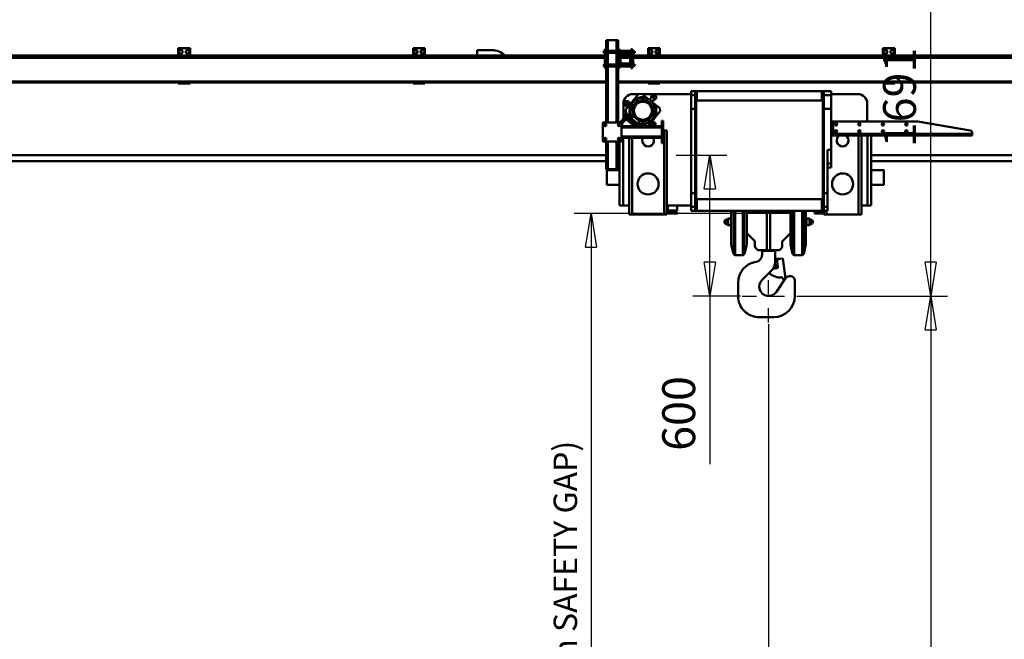
# Model space of a CAD drawing. Units: millimetres. Extents: x 0 to 24042, y 0 to 16800.
# Drawn here: x 4192 to 8384, y 11050 to 13689 of the extents above; entities that cross this region are included whole.
import ezdxf

# ---------------------------------------------------------------- set-up
doc = ezdxf.new("R2010")
doc.units = ezdxf.units.MM
doc.header["$MEASUREMENT"] = 0
doc.linetypes.add('DASHDOT', pattern=[1.0001, 0.5, -0.25, 0.0001, -0.25])
for name, color, linetype, lineweight in [('(1) Shape lines', 7, 'Continuous', 35), ('(2) Other lines', 7, 'Continuous', 35), ('(6) Dimensions', 7, 'Continuous', 35)]:
    doc.layers.add(name, color=color, linetype=linetype, lineweight=lineweight)
doc.styles.add('Arial', font='ARIAL.TTF')
doc.dimstyles.new('Vertex Style', dxfattribs={"dimscale": 40, "dimtxt": 0.18, "dimasz": 3.6, "dimexe": 1.8, "dimexo": 0.0625, "dimgap": 1.7, "dimtad": 1, "dimdec": 1, "dimdsep": 46, "dimtxsty": 'Arial', "dimblk1": 'CLOSED', "dimblk2": 'CLOSED', "dimsah": 1, "dimcen": 0.09, "dimdle": 1.8, "dimclrd": 9, "dimclre": 9, "dimadec": 1, "dimazin": 2, "dimtfac": 0.65, "dimtdec": 4, "dimtmove": 0, "dimatfit": 3, "dimfxl": 0, "dimtolj": 1, "dimtzin": 0, "dimlwd": 25, "dimlwe": 25, "dimarcsym": 0})

# ---------------------------------------------------------------- blocks, each defined once
blk = doc.blocks.new('_Closed')
at = {"color": 0, "linetype": 'ByBlock', "lineweight": -2}
for p, q in [((-1, 0.166667), (0, 0)), ((-1, 0.166667), (-1, -0.166667)), ((0, 0), (-1, -0.166667)), ((0, 0), (-1, 0))]:
    blk.add_line(p, q, dxfattribs=at)
blk = doc.blocks.new('*D2274')
at = {"layer": '(6) Dimensions', "color": 9, "lineweight": 25}
for p, q in [((7500.1, 12511.9), (8142.1, 12511.9)), ((8070.1, 12367.9), (8070.1, 8955)), ((7382.1, 8811), (8142.1, 8811))]:
    blk.add_line(p, q, dxfattribs=at)
at = {"layer": 'Defpoints', "color": 0}
for p in [(7380.1, 12511.9), (7262.1, 8811), (8070.1, 8811)]:
    blk.add_point(p, dxfattribs=at)
at = {"layer": '(6) Dimensions', "color": 9, "lineweight": 25, "xscale": 144, "yscale": 144, "zscale": 144}
for p, rotation in [((8070.1, 12511.9), 90), ((8070.1, 8811), 270)]:
    blk.add_blockref('_Closed', p, dxfattribs=dict(at, rotation=rotation))
at = {"layer": '(6) Dimensions', "color": 0, "lineweight": 35, "insert": (7937.4, 10411), "char_height": 140, "attachment_point": 5, "rotation": 90, "style": 'Arial'}
blk.add_mtext('\\A1;12000', dxfattribs=at)
blk = doc.blocks.new('*D2277')
at = {"layer": '(6) Dimensions', "color": 9, "lineweight": 25}
for p, q in [((2630.1, 14202.9), (8142.1, 14202.9)), ((8070.1, 12655.9), (8070.1, 14058.9)), ((7500.1, 12511.9), (8142.1, 12511.9))]:
    blk.add_line(p, q, dxfattribs=at)
at = {"layer": 'Defpoints', "color": 0}
for p in [(2510.1, 14202.9), (8070.1, 14202.9), (7380.1, 12511.9)]:
    blk.add_point(p, dxfattribs=at)
at = {"layer": '(6) Dimensions', "color": 9, "lineweight": 25, "xscale": 144, "yscale": 144, "zscale": 144}
for p, rotation in [((8070.1, 14202.9), 90), ((8070.1, 12511.9), 270)]:
    blk.add_blockref('_Closed', p, dxfattribs=dict(at, rotation=rotation))
at = {"layer": '(6) Dimensions', "color": 0, "lineweight": 35, "insert": (7937.4, 13357.4), "char_height": 140, "attachment_point": 5, "rotation": 90, "style": 'Arial'}
blk.add_mtext('\\A1;1691', dxfattribs=at)
blk = doc.blocks.new('*D2278')
at = {"layer": '(6) Dimensions', "color": 9, "lineweight": 25}
for p, q in [((6987.1, 13111.9), (7202.1, 13111.9)), ((7130.1, 12655.9), (7130.1, 12967.9)), ((7260.1, 12511.9), (7058.1, 12511.9)), ((7130.1, 12511.9), (7130.1, 11796))]:
    blk.add_line(p, q, dxfattribs=at)
at = {"layer": 'Defpoints', "color": 0}
for p in [(6867.1, 13111.9), (7131, 13111.9), (7380.1, 12511.9)]:
    blk.add_point(p, dxfattribs=at)
at = {"layer": '(6) Dimensions', "color": 9, "lineweight": 25, "xscale": 144, "yscale": 144, "zscale": 144}
for p, rotation in [((7130.1, 13111.9), 90), ((7130.1, 12511.9), 270)]:
    blk.add_blockref('_Closed', p, dxfattribs=dict(at, rotation=rotation))
at = {"layer": '(6) Dimensions', "color": 0, "lineweight": 35, "insert": (6997.4, 12011.9), "char_height": 140, "attachment_point": 5, "rotation": 90, "style": 'Arial'}
blk.add_mtext('\\A1;600', dxfattribs=at)
blk = doc.blocks.new('*D2279')
at = {"layer": '(6) Dimensions', "color": 9, "lineweight": 25}
for p, q in [((7492.1, 12863.9), (6552.1, 12863.9)), ((6624.1, 12719.9), (6624.1, 8556)), ((2862.1, 8412), (6696.1, 8412))]:
    blk.add_line(p, q, dxfattribs=at)
at = {"layer": 'Defpoints', "color": 0}
for p in [(7612.1, 12863.9), (2742.1, 8412), (6624.1, 8412)]:
    blk.add_point(p, dxfattribs=at)
at = {"layer": '(6) Dimensions', "color": 9, "lineweight": 25, "xscale": 144, "yscale": 144, "zscale": 144}
for p, rotation in [((6624.1, 12863.9), 90), ((6624.1, 8412), 270)]:
    blk.add_blockref('_Closed', p, dxfattribs=dict(at, rotation=rotation))
at = {"layer": '(6) Dimensions', "color": 0, "lineweight": 35, "insert": (6514.8, 10831.4), "char_height": 100, "attachment_point": 5, "rotation": 90, "style": 'Arial'}
blk.add_mtext('\\A1;12351 (MIN. 500 mm SAFETY GAP)', dxfattribs=at)
blk = doc.blocks.new('*D2280')
at = {"layer": '(6) Dimensions', "color": 9, "lineweight": 25}
for p, q in [((7380.1, 12391.9), (7380.1, 9739)), ((7262.1, 8931), (7262.1, 9883)), ((7262.1, 9811), (6555.5, 9811)), ((7118.1, 9811), (6974.1, 9811)), ((7262.1, 9811), (7380.1, 9811)), ((7524.1, 9811), (7668.1, 9811))]:
    blk.add_line(p, q, dxfattribs=at)
at = {"layer": 'Defpoints', "color": 0}
for p in [(7380.1, 12511.9), (7380.1, 9811), (7262.1, 8811)]:
    blk.add_point(p, dxfattribs=at)
at = {"layer": '(6) Dimensions', "color": 9, "lineweight": 25, "xscale": 144, "yscale": 144, "zscale": 144}
blk.add_blockref('_Closed', (7262.1, 9811), dxfattribs=at)
at = {"layer": '(6) Dimensions', "color": 9, "lineweight": 25, "xscale": 144, "yscale": 144, "zscale": 144, "rotation": 180}
blk.add_blockref('_Closed', (7380.1, 9811), dxfattribs=at)
at = {"layer": '(6) Dimensions', "color": 0, "lineweight": 35, "insert": (6764.8, 9943.7), "char_height": 140, "attachment_point": 5, "style": 'Arial'}
blk.add_mtext('\\A1;118', dxfattribs=at)
blk = doc.blocks.new('MACRO_10_1d07153d-1165-4dfc-ad7b-f4720870f9e7')
at = {"layer": '(1) Shape lines', "color": 7, "linetype": 'Continuous', "lineweight": 50, "ltscale": 120}
for p, q in [((-7140.9, 5190), (-7134.9, 5190)), ((-7140.9, 5190), (-7140.9, 5151)), ((-7134.9, 5190), (-7134.9, 5144.2)), ((-7134.9, 5190), (-7096.9, 5190)), ((-7096.9, 5190), (-7096.9, 5144.2)), ((-7096.9, 5190), (-7090.9, 5190)), ((-7090.9, 5190), (-7090.9, 5151)), ((-7146.9, 5123.6), (-10737.9, 5123.6)), ((-7146.9, 5122.2), (-10737.9, 5122.2)), ((-7146.9, 5114.5), (-10737.9, 5114.5)), ((-8962.9, 5155), (-8912.9, 5155)), ((-8962.9, 5155), (-8962.9, 5123.6)), ((-8960.4, 5144.3), (-8952.9, 5148.7)), ((-8960.4, 5135.7), (-8960.4, 5144.3)), ((-8952.9, 5131.3), (-8960.4, 5135.7)), ((-8952.9, 5148.7), (-8945.4, 5144.3)), ((-8945.4, 5135.7), (-8952.9, 5131.3)), ((-8945.4, 5144.3), (-8945.4, 5135.7)), ((-8922.9, 5148.7), (-8930.4, 5144.3)), ((-8930.4, 5144.3), (-8930.4, 5135.7)), ((-8930.4, 5135.7), (-8922.9, 5131.3)), ((-8915.4, 5144.3), (-8922.9, 5148.7)), ((-8922.9, 5131.3), (-8915.4, 5135.7)), ((-8915.4, 5135.7), (-8915.4, 5144.3)), ((-8912.9, 5123.6), (-8912.9, 5155)), ((-7962.9, 5155), (-7912.9, 5155)), ((-7962.9, 5155), (-7962.9, 5123.6)), ((-7960.4, 5144.3), (-7952.9, 5148.7)), ((-7960.4, 5135.7), (-7960.4, 5144.3)), ((-7952.9, 5131.3), (-7960.4, 5135.7)), ((-7952.9, 5148.7), (-7945.4, 5144.3)), ((-7945.4, 5135.7), (-7952.9, 5131.3)), ((-7945.4, 5144.3), (-7945.4, 5135.7)), ((-7922.9, 5148.7), (-7930.4, 5144.3)), ((-7930.4, 5144.3), (-7930.4, 5135.7)), ((-7930.4, 5135.7), (-7922.9, 5131.3)), ((-7915.4, 5144.3), (-7922.9, 5148.7)), ((-7922.9, 5131.3), (-7915.4, 5135.7)), ((-7915.4, 5135.7), (-7915.4, 5144.3)), ((-7912.9, 5123.6), (-7912.9, 5155)), ((-7629.9, 5147), (-7689.9, 5147)), ((-7689.9, 5147), (-7689.9, 5123.6)), ((-7150.9, 5144.3), (-7146.9, 5144.3)), ((-7150.9, 5144.3), (-7146.9, 5144.3)), ((-7150.9, 5144.2), (-7150.9, 5144.2)), ((-7150.9, 5135.8), (-7150.9, 5135.8)), ((-7146.9, 5135.7), (-7150.9, 5135.7)), ((-7146.9, 5135.7), (-7150.9, 5135.7)), ((-7146.9, 5151), (-7140.9, 5151)), ((-7146.9, 5071), (-7146.9, 5151)), ((-7140.9, 5071), (-7140.9, 5151)), ((-7140.9, 5144.3), (-7090.9, 5144.3)), ((-7090.9, 5135.7), (-7140.9, 5135.7)), ((-7134.9, 5144.3), (-7134.9, 5144.3)), ((-7134.9, 5135.8), (-7134.9, 5086.2)), ((-7134.9, 5135.7), (-7134.9, 5135.7)), ((-7096.9, 5135.8), (-7096.9, 5086.2)), ((-7090.9, 5071), (-7090.9, 5151)), ((-7090.9, 5151), (-7084.9, 5151)), ((-7090.9, 5146), (-7090.9, 5146)), ((-7090.9, 5144.3), (-7090.9, 5144.3)), ((-7090.9, 5135.7), (-7090.9, 5135.7)), ((-7084.9, 5130), (-7084.9, 5151)), ((-7084.9, 5144.3), (-7034.9, 5144.3)), ((-7084.9, 5144.3), (-7034.9, 5144.3)), ((-7080.1, 5135.7), (-7084.9, 5135.7)), ((-7080.1, 5135.7), (-7084.9, 5135.7)), ((-7084.9, 5130), (-7084.9, 5092)), ((-7084.7, 5146), (-7084.8, 5146)), ((-7084.6, 5146), (-7084.6, 5144.2)), ((-7084.6, 5146), (-7084.6, 5144.2)), ((-7084.6, 5135.8), (-7084.6, 5131.3)), ((-7084.6, 5135.8), (-7084.6, 5131.3)), ((-7080.9, 5130), (-7080.9, 5092)), ((-7038.9, 5123.6), (-7080.9, 5123.6)), ((-7038.9, 5122.2), (-7080.9, 5122.2)), ((-7038.9, 5114.5), (-7080.9, 5114.5)), ((-7040.9, 5136), (-7078.9, 5136)), ((-7040.9, 5132), (-7078.9, 5132)), ((-7034.9, 5135.7), (-7039.6, 5135.7)), ((-7034.9, 5135.7), (-7039.6, 5135.7)), ((-7038.9, 5092), (-7038.9, 5130)), ((-7035.1, 5146), (-7035.1, 5146)), ((-7035.1, 5144.2), (-7035.1, 5146)), ((-7035.1, 5144.2), (-7035.1, 5146)), ((-7035.1, 5131.3), (-7035.1, 5135.8)), ((-7035.1, 5131.3), (-7035.1, 5135.8)), ((-7034.9, 5130), (-7034.9, 5151)), ((-7034.9, 5151), (-7028.9, 5151)), ((-7034.9, 5092), (-7034.9, 5130)), ((-7028.9, 5071), (-7028.9, 5151)), ((-7026.7, 5146), (-7028.9, 5146)), ((-7019.9, 5142), (-7028.9, 5142)), ((-7019.9, 5136), (-7028.9, 5136)), ((-7026.6, 5146), (-7026.6, 5146)), ((-7026.6, 5146), (-7026.6, 5142)), ((-7026.6, 5146), (-7026.6, 5142)), ((-7026.6, 5136), (-7026.6, 5086)), ((-7026.6, 5136), (-7026.6, 5086)), ((-3320, 5123.6), (-7026.6, 5123.6)), ((-3320, 5122.2), (-7026.6, 5122.2)), ((-3320, 5114.5), (-7026.6, 5114.5)), ((-7019.9, 5136), (-7019.9, 5142)), ((-6962.9, 5155), (-6912.9, 5155)), ((-6962.9, 5155), (-6962.9, 5123.6)), ((-6960.4, 5144.3), (-6952.9, 5148.7)), ((-6960.4, 5135.7), (-6960.4, 5144.3)), ((-6952.9, 5131.3), (-6960.4, 5135.7)), ((-6952.9, 5148.7), (-6945.4, 5144.3)), ((-6945.4, 5135.7), (-6952.9, 5131.3)), ((-6945.4, 5144.3), (-6945.4, 5135.7)), ((-6922.9, 5148.7), (-6930.4, 5144.3)), ((-6930.4, 5144.3), (-6930.4, 5135.7)), ((-6930.4, 5135.7), (-6922.9, 5131.3)), ((-6915.4, 5144.3), (-6922.9, 5148.7)), ((-6922.9, 5131.3), (-6915.4, 5135.7)), ((-6915.4, 5135.7), (-6915.4, 5144.3)), ((-6912.9, 5123.6), (-6912.9, 5155)), ((-5962.9, 5155), (-5912.9, 5155)), ((-5962.9, 5155), (-5962.9, 5123.6)), ((-5960.4, 5144.3), (-5952.9, 5148.7)), ((-5960.4, 5135.7), (-5960.4, 5144.3)), ((-5952.9, 5131.3), (-5960.4, 5135.7)), ((-5952.9, 5148.7), (-5945.4, 5144.3)), ((-5945.4, 5135.7), (-5952.9, 5131.3)), ((-5945.4, 5144.3), (-5945.4, 5135.7)), ((-5922.9, 5148.7), (-5930.4, 5144.3)), ((-5930.4, 5144.3), (-5930.4, 5135.7)), ((-5930.4, 5135.7), (-5922.9, 5131.3)), ((-5915.4, 5144.3), (-5922.9, 5148.7)), ((-5922.9, 5131.3), (-5915.4, 5135.7)), ((-5915.4, 5135.7), (-5915.4, 5144.3)), ((-5912.9, 5123.6), (-5912.9, 5155)), ((-7146.9, 5113.8), (-10737.9, 5113.8)), ((-7150.9, 5086.2), (-7146.9, 5086.2)), ((-7150.9, 5086.2), (-7146.9, 5086.2)), ((-7146.9, 5077.7), (-7150.9, 5077.7)), ((-7146.9, 5077.7), (-7150.9, 5077.7)), ((-7140.9, 5086.2), (-7090.9, 5086.2)), ((-7090.9, 5077.7), (-7140.9, 5077.7)), ((-7134.9, 5077.8), (-7134.9, 4838.5)), ((-7096.9, 5077.8), (-7096.9, 4838.5)), ((-7090.9, 5086.2), (-7090.9, 5086.2)), ((-7090.9, 5077.7), (-7090.9, 5077.7)), ((-7090.9, 5076), (-7090.9, 5076)), ((-7084.9, 5071), (-7084.9, 5092)), ((-7084.9, 5086.2), (-7080.1, 5086.2)), ((-7084.9, 5086.2), (-7080.1, 5086.2)), ((-7034.9, 5077.7), (-7084.9, 5077.7)), ((-7034.9, 5077.7), (-7084.9, 5077.7)), ((-7084.7, 5076), (-7084.8, 5076)), ((-7084.6, 5090.7), (-7084.6, 5086.2)), ((-7084.6, 5090.7), (-7084.6, 5086.2)), ((-7084.6, 5077.8), (-7084.6, 5076)), ((-7084.6, 5077.8), (-7084.6, 5076)), ((-7038.9, 5113.8), (-7080.9, 5113.8)), ((-7040.9, 5090), (-7078.9, 5090)), ((-7040.9, 5086), (-7078.9, 5086)), ((-7039.6, 5086.2), (-7034.9, 5086.2)), ((-7039.6, 5086.2), (-7034.9, 5086.2)), ((-7035.1, 5086.2), (-7035.1, 5090.7)), ((-7035.1, 5086.2), (-7035.1, 5090.7)), ((-7035.1, 5076), (-7035.1, 5077.8)), ((-7035.1, 5076), (-7035.1, 5077.8)), ((-7035.1, 5076), (-7035.1, 5076)), ((-7034.9, 5071), (-7034.9, 5092)), ((-7019.9, 5086), (-7028.9, 5086)), ((-7019.9, 5080), (-7028.9, 5080)), ((-7026.7, 5076), (-7028.9, 5076)), ((-3320, 5113.8), (-7026.6, 5113.8)), ((-7026.6, 5080), (-7026.6, 5076)), ((-7026.6, 5080), (-7026.6, 5076)), ((-7026.6, 5076), (-7026.6, 5076)), ((-7019.9, 5080), (-7019.9, 5086)), ((-7146.9, 5071), (-7140.9, 5071)), ((-7140.9, 5071), (-7140.9, 4838.5)), ((-7090.9, 5071), (-7090.9, 4838.5)), ((-7090.9, 5071), (-7084.9, 5071)), ((-7034.9, 5071), (-7028.9, 5071)), ((-7140.9, 5013), (-10737.9, 5013)), ((-8962.9, 5010), (-9912.9, 5010)), ((-8962.9, 5010), (-8912.9, 5010)), ((-8962.9, 5010), (-8962.9, 5005)), ((-8962.9, 5005), (-8912.9, 5005)), ((-7962.9, 5010), (-8912.9, 5010)), ((-8912.9, 5005), (-8912.9, 5010)), ((-7962.9, 5010), (-7912.9, 5010)), ((-7962.9, 5010), (-7962.9, 5005)), ((-7962.9, 5005), (-7912.9, 5005)), ((-7140.9, 5010), (-7912.9, 5010)), ((-7912.9, 5005), (-7912.9, 5010)), ((-3320, 5013), (-7090.9, 5013)), ((-6962.9, 5010), (-7090.9, 5010)), ((-6962.9, 5010), (-6912.9, 5010)), ((-6962.9, 5010), (-6962.9, 5005)), ((-6962.9, 5005), (-6912.9, 5005)), ((-5962.9, 5010), (-6912.9, 5010)), ((-6912.9, 5005), (-6912.9, 5010)), ((-5962.9, 5010), (-5912.9, 5010)), ((-5962.9, 5010), (-5962.9, 5005)), ((-5962.9, 5005), (-5912.9, 5005)), ((-4962.9, 5010), (-5912.9, 5010)), ((-5912.9, 5005), (-5912.9, 5010)), ((-7058.4, 4892.4), (-7003.8, 4960.2)), ((-7003.9, 4960), (-7027.9, 4960)), ((-6989.8, 4961.7), (-7003.8, 4960.2)), ((-6989.8, 4961.7), (-6968, 4944.2)), ((-6778.9, 4960), (-6987.6, 4960)), ((-6778.9, 4973), (-6778.9, 4956)), ((-6762.9, 4973), (-6778.9, 4973)), ((-6778.9, 4956), (-6778.9, 4897.5)), ((-6762.9, 4956), (-6778.9, 4956)), ((-6754.9, 4973), (-6762.9, 4973)), ((-6762.9, 4956), (-6762.9, 4973)), ((-6762.9, 4897.5), (-6762.9, 4956)), ((-6754.9, 4933), (-6754.9, 4973)), ((-6222.9, 4973), (-6754.9, 4973)), ((-6222.9, 4933), (-6222.9, 4973)), ((-6214.9, 4973), (-6222.9, 4973)), ((-6214.9, 4956), (-6214.9, 4973)), ((-6214.9, 4973), (-6182.9, 4973)), ((-6214.9, 4897.5), (-6214.9, 4956)), ((-6214.9, 4956), (-6182.9, 4956)), ((-6182.9, 4956), (-6182.9, 4973)), ((-6069.9, 4960), (-6182.9, 4960)), ((-6182.9, 4897.5), (-6182.9, 4956)), ((-7067.9, 4920), (-7067.9, 4856)), ((-7050.5, 4902.3), (-7051.5, 4907.3)), ((-7041.1, 4922.1), (-7041.1, 4922)), ((-7041.1, 4922), (-7039.7, 4915.7)), ((-6968, 4944.2), (-6960.3, 4938)), ((-6956.6, 4935.9), (-6950.2, 4943.9)), ((-6939.3, 4935), (-6945.6, 4927.1)), ((-6942.4, 4923.5), (-6935.2, 4917.7)), ((-6935.2, 4917.7), (-6914.4, 4900.9)), ((-6758.9, 4513), (-6758.9, 4933)), ((-6758.9, 4933), (-6218.9, 4933)), ((-6218.9, 4933), (-6218.9, 4513)), ((-6029.9, 4843), (-6029.9, 4920)), ((-7062, 4863.3), (-7082, 4838.5)), ((-7056.9, 4878.4), (-7058.4, 4892.4)), ((-7035.2, 4860.9), (-7056.9, 4878.4)), ((-7029.7, 4843.6), (-7055, 4864)), ((-7054.3, 4857), (-7054.9, 4862.6)), ((-7054.9, 4862.6), (-7030.3, 4842.8)), ((-7054.6, 4863.7), (-7049.9, 4869.5)), ((-6992.8, 4823.5), (-7049.9, 4869.5)), ((-7026.1, 4866.4), (-7034, 4856.7)), ((-6998.9, 4844.4), (-7026.1, 4866.4)), ((-6962.4, 4823.5), (-6912.7, 4885.2)), ((-6913.3, 4898.9), (-6912.1, 4887.4)), ((-6778.9, 4897.5), (-6778.9, 4538.5)), ((-6762.9, 4897.5), (-6778.9, 4897.5)), ((-6762.9, 4538.5), (-6762.9, 4897.5)), ((-6214.9, 4538.5), (-6214.9, 4897.5)), ((-6214.9, 4897.5), (-6182.9, 4897.5)), ((-6182.9, 4722.5), (-6182.9, 4897.5)), ((-7075.9, 4838.5), (-7155.9, 4838.5)), ((-7155.9, 4838.5), (-7155.9, 4758.5)), ((-7080.7, 4838.5), (-7061.9, 4861.9)), ((-7061.3, 4856.2), (-7075.9, 4838.1)), ((-7075.9, 4830.2), (-7057.4, 4853.1)), ((-7075.9, 4758.5), (-7075.9, 4838.5)), ((-7067.7, 4823.5), (-7075.9, 4830.1)), ((-7075.9, 4823.7), (-7075.6, 4823.5)), ((-6904.9, 4823.5), (-7075.9, 4823.5)), ((-7061.9, 4861.9), (-7061.3, 4856.2)), ((-7057.4, 4853.1), (-7061.3, 4856.2)), ((-7054.3, 4857), (-7057.4, 4853.1)), ((-7057.4, 4853.1), (-7020.7, 4823.5)), ((-7012.7, 4823.5), (-7054.3, 4857)), ((-7032.4, 4858.6), (-7035.2, 4860.9)), ((-7032.4, 4840.2), (-7026.2, 4848)), ((-7016.8, 4840.5), (-7023.1, 4832.7)), ((-7021, 4835.3), (-7006.4, 4823.5)), ((-7004.8, 4823.5), (-7020.4, 4836.1)), ((-6998.9, 4844.4), (-7006.7, 4834.7)), ((-7002.4, 4834.4), (-7005.1, 4836.7)), ((-6988.8, 4823.5), (-7002.4, 4834.4)), ((-6953.5, 4828.3), (-6958.6, 4828.3)), ((-6947.8, 4841.6), (-6941.3, 4841.6)), ((-6941.3, 4841.6), (-6941.3, 4841.5)), ((-6898.9, 4846), (-6904.9, 4846)), ((-6904.9, 4846), (-6904.9, 4836)), ((-6898.9, 4836), (-6904.9, 4836)), ((-6904.9, 4836), (-6904.9, 4761)), ((-6898.9, 4836), (-6898.9, 4846)), ((-6898.9, 4836), (-6898.9, 4761)), ((-6182.9, 4843), (-6178.9, 4843)), ((-6182.9, 4791), (-6182.9, 4833)), ((-6182.9, 4833), (-6178.9, 4833)), ((-6178.9, 4833), (-6178.9, 4843)), ((-6174.9, 4843), (-6178.9, 4843)), ((-6178.9, 4791), (-6178.9, 4833)), ((-6174.9, 4793.2), (-6174.9, 4843)), ((-6174.9, 4843), (-5815.7, 4843)), ((-5814, 4842.9), (-5591.2, 4804.4)), ((-6904.9, 4817.5), (-7075.9, 4817.5)), ((-6904.9, 4779.5), (-7075.9, 4779.5)), ((-6894.9, 4805), (-6898.9, 4805)), ((-6882.9, 4805), (-6894.9, 4805)), ((-6894.9, 4447), (-6894.9, 4805)), ((-6882.9, 4447), (-6882.9, 4805)), ((-6178.9, 4791), (-6178.9, 4791)), ((-6174.9, 4793.2), (-6172.9, 4793.2)), ((-6157, 4787), (-6174.9, 4787)), ((-6157, 4783), (-6174.9, 4783)), ((-6172.9, 4793.2), (-6172.9, 4791)), ((-5582.9, 4791), (-6172.9, 4791)), ((-6172.9, 4791), (-6172.9, 4787)), ((-6159.9, 4805), (-6165.9, 4805)), ((-6157, 4787), (-6157, 4783)), ((-6150, 4787), (-6157, 4787)), ((-6157, 4783), (-6150, 4783)), ((-6150, 4783), (-6150, 4787)), ((-6150, 4787), (-6125.8, 4787)), ((-6125.8, 4783), (-6150, 4783)), ((-6125.8, 4787), (-6125.8, 4783)), ((-6118.7, 4787), (-6125.8, 4787)), ((-6125.8, 4783), (-6118.7, 4783)), ((-6118.7, 4783), (-6118.7, 4787)), ((-6118.7, 4787), (-5829, 4787)), ((-5829, 4783), (-6118.7, 4783)), ((-6066.9, 4798), (-6066.9, 4803.9)), ((-6066.9, 4447), (-6066.9, 4783)), ((-6059.9, 4805), (-6065.8, 4805)), ((-6054.9, 4447), (-6054.9, 4783)), ((-6028.9, 4485), (-6028.9, 4783)), ((-6012.9, 4485), (-6012.9, 4783)), ((-5829, 4787), (-5829, 4783)), ((-5822, 4787), (-5829, 4787)), ((-5829, 4783), (-5822, 4783)), ((-5822, 4787), (-5797.8, 4787)), ((-5822, 4783), (-5822, 4787)), ((-5797.8, 4783), (-5822, 4783)), ((-5797.8, 4787), (-5797.8, 4783)), ((-5790.7, 4787), (-5797.8, 4787)), ((-5797.8, 4783), (-5790.7, 4783)), ((-5790.7, 4783), (-5790.7, 4787)), ((-5592.9, 4787), (-5790.7, 4787)), ((-5592.9, 4783), (-5790.7, 4783)), ((-5592.9, 4787), (-5592.9, 4783)), ((-5582.9, 4787), (-5592.9, 4787)), ((-5592.9, 4783), (-5582.9, 4783)), ((-5582.9, 4794.6), (-5582.9, 4791)), ((-5582.9, 4787), (-5582.9, 4791)), ((-5582.9, 4783), (-5582.9, 4787)), ((-7075.9, 4758.5), (-7155.9, 4758.5)), ((-7140.9, 4758.5), (-7140.9, 4640)), ((-7134.9, 4758.5), (-7134.9, 4640)), ((-7096.9, 4758.5), (-7096.9, 4640)), ((-7090.9, 4758.5), (-7090.9, 4640)), ((-7084.9, 4485), (-7084.9, 4758.5)), ((-6904.9, 4773.5), (-7075.9, 4773.5)), ((-7068.9, 4485), (-7068.9, 4773.5)), ((-7042.9, 4447), (-7042.9, 4773.5)), ((-7030.9, 4447), (-7030.9, 4773.5)), ((-6898.9, 4761), (-6904.9, 4761)), ((-6904.9, 4761), (-6904.9, 4751)), ((-6898.9, 4751), (-6904.9, 4751)), ((-6898.9, 4761), (-6898.9, 4751)), ((-7140.9, 4700), (-10667.9, 4700)), ((-7084.9, 4700), (-7090.9, 4700)), ((-6198.9, 4538.5), (-6198.9, 4722.5)), ((-6198.9, 4722.5), (-6182.9, 4722.5)), ((-6182.9, 4664), (-6182.9, 4722.5)), ((-3320, 4700), (-6012.9, 4700)), ((-10667.9, 4675), (-7140.9, 4675)), ((-7090.9, 4675), (-7084.9, 4675)), ((-6198.9, 4664), (-6182.9, 4664)), ((-6182.9, 4647), (-6182.9, 4664)), ((-6012.9, 4675), (-3320, 4675)), ((-7140.9, 4640), (-7134.9, 4640)), ((-7137.9, 4636.5), (-7084.9, 4636.5)), ((-7137.9, 4636.5), (-7084.9, 4636.5)), ((-7134.9, 4640), (-7096.9, 4640)), ((-7096.9, 4640), (-7090.9, 4640)), ((-7084.9, 4617.5), (-7084.9, 4617.5)), ((-6198.9, 4647), (-6182.9, 4647)), ((-6012.9, 4636.5), (-5959.9, 4636.5)), ((-6012.9, 4636.5), (-5959.9, 4636.5)), ((-6012.9, 4617.5), (-6012.9, 4617.5)), ((-7084.9, 4573.5), (-7137.9, 4573.5)), ((-7084.9, 4573.5), (-7137.9, 4573.5)), ((-7084.9, 4592.5), (-7084.9, 4592.5)), ((-6012.9, 4592.5), (-6012.9, 4592.5)), ((-5959.9, 4573.5), (-6012.9, 4573.5)), ((-5959.9, 4573.5), (-6012.9, 4573.5)), ((-6778.9, 4538.5), (-6778.9, 4480)), ((-6762.9, 4538.5), (-6778.9, 4538.5)), ((-6762.9, 4480), (-6762.9, 4538.5)), ((-6214.9, 4480), (-6214.9, 4538.5)), ((-6214.9, 4538.5), (-6198.9, 4538.5)), ((-6198.9, 4480), (-6198.9, 4538.5)), ((-6218.9, 4513), (-6758.9, 4513)), ((-6754.9, 4463), (-6754.9, 4513)), ((-6281.9, 4513), (-6281.9, 4512)), ((-6281.9, 4512), (-6238.9, 4512)), ((-6238.9, 4513), (-6238.9, 4512)), ((-6222.9, 4463), (-6222.9, 4513)), ((-7084.9, 4485), (-7068.9, 4485)), ((-7068.9, 4485), (-7042.9, 4485)), ((-7030.9, 4447), (-7042.9, 4447)), ((-6894.9, 4447), (-7030.9, 4447)), ((-6894.9, 4447), (-6882.9, 4447)), ((-6882.9, 4485), (-6778.9, 4485)), ((-6882.3, 4457.1), (-6882.9, 4457.1)), ((-6878.9, 4452.1), (-6882.9, 4452.1)), ((-6878.9, 4452.1), (-6882.9, 4452.1)), ((-6878.9, 4460), (-6878.9, 4485)), ((-6839.4, 4464), (-6878.9, 4464)), ((-6847.9, 4456), (-6874.9, 4456)), ((-6874.9, 4452), (-6847.9, 4452)), ((-6847.9, 4456), (-6847.9, 4452)), ((-6837.9, 4456), (-6847.9, 4456)), ((-6847.9, 4452), (-6837.9, 4452)), ((-6839.4, 4464.5), (-6839.4, 4484.4)), ((-6837.9, 4452), (-6837.9, 4456)), ((-6778.9, 4480), (-6778.9, 4463)), ((-6762.9, 4480), (-6778.9, 4480)), ((-6762.9, 4463), (-6778.9, 4463)), ((-6762.9, 4463), (-6762.9, 4480)), ((-6754.9, 4463), (-6762.9, 4463)), ((-6222.9, 4463), (-6754.9, 4463)), ((-6608.9, 4324.2), (-6608.9, 4463.5)), ((-6598.4, 4278.4), (-6598.4, 4463)), ((-6592.3, 4274.1), (-6592.3, 4463)), ((-6559.5, 4274.1), (-6559.5, 4463)), ((-6553.4, 4279.2), (-6553.4, 4463.2)), ((-6542.9, 4324.8), (-6542.9, 4463)), ((-6542.9, 4455.6), (-6456.8, 4455.6)), ((-6456.8, 4455.6), (-6456.8, 4295.6)), ((-6456.8, 4455.6), (-6442.9, 4455.6)), ((-6442.9, 4455.6), (-6442.9, 4295.6)), ((-6442.9, 4455.6), (-6356.9, 4455.6)), ((-6356.9, 4360.5), (-6356.9, 4463.5)), ((-6356.9, 4360.2), (-6356.9, 4463.4)), ((-6346.4, 4279), (-6346.4, 4463.2)), ((-6340.4, 4274.1), (-6340.4, 4463)), ((-6307.5, 4274.1), (-6307.5, 4463)), ((-6301.5, 4279), (-6301.5, 4463.2)), ((-6290.9, 4335.6), (-6290.9, 4463)), ((-6254.9, 4456), (-6254.9, 4452)), ((-6244.9, 4456), (-6254.9, 4456)), ((-6254.9, 4452), (-6244.9, 4452)), ((-6217.9, 4456), (-6244.9, 4456)), ((-6244.9, 4452), (-6244.9, 4456)), ((-6217.9, 4452), (-6244.9, 4452)), ((-6214.9, 4463), (-6222.9, 4463)), ((-6214.9, 4480), (-6214.9, 4463)), ((-6214.9, 4480), (-6198.9, 4480)), ((-6214.9, 4463), (-6198.9, 4463)), ((-6214.9, 4447), (-6214.9, 4463)), ((-6202.9, 4447), (-6214.9, 4447)), ((-6202.9, 4447), (-6202.9, 4463)), ((-6066.9, 4447), (-6202.9, 4447)), ((-6198.9, 4463), (-6198.9, 4480)), ((-6066.9, 4447), (-6054.9, 4447)), ((-6054.9, 4485), (-6028.9, 4485)), ((-6028.9, 4485), (-6012.9, 4485)), ((-6628.4, 4405.7), (-6628.4, 4425.6)), ((-6628.4, 4425.6), (-6624.9, 4425.6)), ((-6624.9, 4405.6), (-6628.4, 4405.6)), ((-6624.9, 4427.9), (-6623.9, 4429.6)), ((-6624.9, 4403.3), (-6624.9, 4427.9)), ((-6623.9, 4401.6), (-6624.9, 4403.3)), ((-6623.9, 4401.6), (-6623.9, 4429.6)), ((-6623.9, 4429.6), (-6610.9, 4429.6)), ((-6610.9, 4401.6), (-6623.9, 4401.6)), ((-6610.9, 4433.6), (-6608.9, 4434.1)), ((-6610.9, 4397.6), (-6610.9, 4433.6)), ((-6290.9, 4434.1), (-6288.9, 4433.6)), ((-6288.9, 4397.6), (-6288.9, 4433.6)), ((-6288.9, 4429.6), (-6275.9, 4429.6)), ((-6275.9, 4401.6), (-6288.9, 4401.6)), ((-6275.9, 4401.6), (-6275.9, 4429.6)), ((-6275.9, 4429.6), (-6274.9, 4427.9)), ((-6274.9, 4403.3), (-6275.9, 4401.6)), ((-6274.9, 4403.3), (-6274.9, 4427.9)), ((-6274.9, 4425.6), (-6271.4, 4425.6)), ((-6271.4, 4405.6), (-6274.9, 4405.6)), ((-6271.4, 4405.7), (-6271.4, 4425.6)), ((-6608.9, 4397.1), (-6610.9, 4397.6)), ((-6509.1, 4333.6), (-6542.9, 4367.4)), ((-6356.9, 4367.4), (-6390.7, 4333.6)), ((-6356.9, 4359.9), (-6356.9, 4342)), ((-6288.9, 4397.6), (-6290.9, 4397.1)), ((-6507.9, 4312.3), (-6507.9, 4330.8)), ((-6391.9, 4330.8), (-6391.9, 4312.3)), ((-6356.9, 4335.4), (-6356.9, 4342.2)), ((-6356.9, 4336.4), (-6356.9, 4341.8)), ((-6496.2, 4295.6), (-6504.4, 4303.8)), ((-6456.8, 4295.6), (-6496.2, 4295.6)), ((-6477.9, 4293), (-6477.9, 4275.3)), ((-6477.9, 4293), (-6421.9, 4293)), ((-6473.9, 4293), (-6473.9, 4295.6)), ((-6442.9, 4295.6), (-6456.8, 4295.6)), ((-6403.6, 4295.6), (-6442.9, 4295.6)), ((-6425.9, 4295.6), (-6425.9, 4293)), ((-6421.9, 4293), (-6421.9, 4245.3)), ((-6395.4, 4303.8), (-6403.6, 4295.6)), ((-6559.5, 4274.1), (-6592.3, 4274.1)), ((-6412.4, 4234.1), (-6429.7, 4216.8)), ((-6404.9, 4259), (-6421.2, 4259)), ((-6410.8, 4224.4), (-6413.9, 4246.7)), ((-6405.3, 4257.9), (-6389.9, 4260)), ((-6389.9, 4260), (-6378.4, 4174.5)), ((-6307.5, 4274.1), (-6340.4, 4274.1)), ((-6478.2, 4168.3), (-6436.5, 4209.9)), ((-6415.1, 4218.8), (-6430.9, 4216.6)), ((-6579.9, 4156.7), (-6579.9, 4100)), ((-6377.3, 4176.1), (-6416.9, 4117.4)), ((-6383.8, 4166.4), (-6388.7, 4176.8)), ((-6355.9, 4184), (-6362.4, 4184)), ((-6337.9, 4166), (-6337.9, 4100)), ((-6427.9, 4010), (-6489.9, 4010))]:
    blk.add_line(p, q, dxfattribs=at)
for points in [[(-7150.9, 5135.8), (-7150.9, 5135.7), (-7150.9, 5144.2)], [(-7034.9, 5146), (-7035.1, 5146), (-7035.1, 5146)], [(-7150.9, 5077.8), (-7150.9, 5086.2), (-7150.9, 5086.2)], [(-7034.9, 5076), (-7035.1, 5076), (-7035.1, 5076)], [(-6178.9, 4791), (-6174.9, 4793.2)], [(-6178.9, 4790.8), (-6178.9, 4791)], [(-7137.9, 4636.4), (-7137.9, 4636.5), (-7137.9, 4573.6)], [(-7084.9, 4636.4), (-7084.9, 4636.5), (-7084.9, 4573.6)], [(-6012.9, 4636.4), (-6012.9, 4636.5), (-6012.9, 4573.6)], [(-5959.9, 4573.6), (-5959.9, 4636.5), (-5959.9, 4636.4)], [(-6878.9, 4453.1), (-6878.9, 4452.1), (-6878.9, 4452.1)], [(-6637.9, 4415.1), (-6637.9, 4415.1), (-6637.9, 4416.1), (-6637.9, 4416.1)], [(-6261.9, 4415.1), (-6261.9, 4415.1), (-6261.9, 4416.1), (-6261.9, 4416.1)], [(-6356.9, 4360.5), (-6356.9, 4359.9)], [(-6356.9, 4342), (-6356.9, 4342.4)]]:
    blk.add_lwpolyline(points, dxfattribs=at)
for centre, radius in [((-6939.1, 4946.4), 3.5), ((-7051.7, 4919), 3.5), ((-6985.2, 4889.3), 38.3), ((-7144.9, 4827.5), 4.25), ((-7086.9, 4827.5), 4.25), ((-6942, 4830.5), 3.5), ((-6162.9, 4831), 5), ((-6062.9, 4831), 5), ((-5962.9, 4831), 5), ((-5862.9, 4831), 5), ((-6162.9, 4801), 5), ((-6062.9, 4801), 5), ((-5962.9, 4801), 5), ((-5862.9, 4801), 5), ((-7144.9, 4769.5), 4.25), ((-7086.9, 4769.5), 4.25), ((-6962.9, 4577.5), 45), ((-6134.9, 4577.5), 45)]:
    blk.add_circle(centre, radius, dxfattribs=at)
for centre, radius, start, end in [((-8952.9, 5140), 8.5, 151.9275, 208.0725), ((-8952.9, 5140), 8.5, 91.9275, 148.0725), ((-8952.9, 5140), 8.5, 211.9275, 268.0725), ((-8952.9, 5145), 5, 26.4233, 153.5767), ((-8952.9, 5135), 5, 206.4233, 333.5767), ((-8952.9, 5140), 8.5, 31.9275, 88.0725), ((-8952.9, 5140), 8.5, 271.9275, 328.0725), ((-8952.9, 5140), 8.5, 331.9275, 28.0725), ((-8922.9, 5140), 8.5, 151.9275, 208.0725), ((-8922.9, 5140), 8.5, 91.9275, 148.0725), ((-8922.9, 5140), 8.5, 211.9275, 268.0725), ((-8922.9, 5145), 5, 26.4233, 153.5767), ((-8922.9, 5135), 5, 206.4233, 333.5767), ((-8922.9, 5140), 8.5, 31.9275, 88.0725), ((-8922.9, 5140), 8.5, 271.9275, 328.0725), ((-8922.9, 5140), 8.5, 331.9275, 28.0725), ((-7952.9, 5140), 8.5, 151.9275, 208.0725), ((-7952.9, 5140), 8.5, 91.9275, 148.0725), ((-7952.9, 5140), 8.5, 211.9275, 268.0725), ((-7952.9, 5145), 5, 26.4233, 153.5767), ((-7952.9, 5135), 5, 206.4233, 333.5767), ((-7952.9, 5140), 8.5, 31.9275, 88.0725), ((-7952.9, 5140), 8.5, 271.9275, 328.0725), ((-7952.9, 5140), 8.5, 331.9275, 28.0725), ((-7922.9, 5140), 8.5, 151.9275, 208.0725), ((-7922.9, 5140), 8.5, 91.9275, 148.0725), ((-7922.9, 5140), 8.5, 211.9275, 268.0725), ((-7922.9, 5145), 5, 26.4233, 153.5767), ((-7922.9, 5135), 5, 206.4233, 333.5767), ((-7922.9, 5140), 8.5, 31.9275, 88.0725), ((-7922.9, 5140), 8.5, 271.9275, 328.0725), ((-7922.9, 5140), 8.5, 331.9275, 28.0725), ((-7629.9, 5059.5), 87.5, 47.4505, 90), ((-7078.9, 5130), 6, 90, 180), ((-7078.9, 5130), 2, 90, 180), ((-7040.9, 5130), 6, 0, 90), ((-7040.9, 5130), 2, 0, 90), ((-6952.9, 5140), 8.5, 151.9275, 208.0725), ((-6952.9, 5140), 8.5, 91.9275, 148.0725), ((-6952.9, 5140), 8.5, 211.9275, 268.0725), ((-6952.9, 5145), 5, 26.4233, 153.5767), ((-6952.9, 5135), 5, 206.4233, 333.5767), ((-6952.9, 5140), 8.5, 31.9275, 88.0725), ((-6952.9, 5140), 8.5, 271.9275, 328.0725), ((-6952.9, 5140), 8.5, 331.9275, 28.0725), ((-6922.9, 5140), 8.5, 151.9275, 208.0725), ((-6922.9, 5140), 8.5, 91.9275, 148.0725), ((-6922.9, 5140), 8.5, 211.9275, 268.0725), ((-6922.9, 5145), 5, 26.4233, 153.5767), ((-6922.9, 5135), 5, 206.4233, 333.5767), ((-6922.9, 5140), 8.5, 31.9275, 88.0725), ((-6922.9, 5140), 8.5, 271.9275, 328.0725), ((-6922.9, 5140), 8.5, 331.9275, 28.0725), ((-5952.9, 5140), 8.5, 151.9275, 208.0725), ((-5952.9, 5140), 8.5, 91.9275, 148.0725), ((-5952.9, 5140), 8.5, 211.9275, 268.0725), ((-5952.9, 5145), 5, 26.4233, 153.5767), ((-5952.9, 5135), 5, 206.4233, 333.5767), ((-5952.9, 5140), 8.5, 31.9275, 88.0725), ((-5952.9, 5140), 8.5, 271.9275, 328.0725), ((-5952.9, 5140), 8.5, 331.9275, 28.0725), ((-5922.9, 5140), 8.5, 151.9275, 208.0725), ((-5922.9, 5140), 8.5, 91.9275, 148.0725), ((-5922.9, 5140), 8.5, 211.9275, 268.0725), ((-5922.9, 5145), 5, 26.4233, 153.5767), ((-5922.9, 5135), 5, 206.4233, 333.5767), ((-5922.9, 5140), 8.5, 31.9275, 88.0725), ((-5922.9, 5140), 8.5, 271.9275, 328.0725), ((-5922.9, 5140), 8.5, 331.9275, 28.0725), ((-7078.9, 5092), 6, 180, 270), ((-7078.9, 5092), 2, 180, 270), ((-7040.9, 5092), 6, 270, 0), ((-7040.9, 5092), 2, 270, 0), ((-7027.9, 4920), 40, 90, 180), ((-6985.2, 4889.3), 57.5, 72.614, 209.6193), ((-6939.1, 4946.4), 11, 272.927, 189.3063), ((-6069.9, 4920), 40, 0, 90), ((-7051.7, 4919), 11, 16.1167, 266.6454), ((-7052.5, 4907), 0.952, 17.9045, 86.6454), ((-6985.2, 4889.3), 55, 249.7855, 212.5059), ((-6985.2, 4889.3), 45, 244.1883, 218.045), ((-6985.2, 4889.3), 57.5, 252.614, 29.6193), ((-6951, 4944.5), 0.952, 321.1167, 9.3063), ((-6938.5, 4934.4), 0.952, 92.927, 141.1167), ((-7058.2, 4860.1), 5, 51.1167, 141.1167), ((-7013, 4854.8), 49.5, 151.9468, 169.0405), ((-7013, 4854.8), 44, 153.2753, 163.4066), ((-7013, 4854.8), 29, 159.6397, 165.1925), ((-6916.3, 4898.6), 3, 6.1167, 51.1167), ((-6915, 4887), 3, 321.1167, 6.1167), ((-7013, 4854.8), 29, 297.0408, 302.5936), ((-6953.6, 4827.3), 0.952, 15.5879, 84.3713), ((-6942, 4830.5), 11, 195.5879, 220.0579), ((-6942, 4830.5), 11, 320.4139, 86.1167), ((-5815.7, 4833), 10, 80.2176, 90), ((-6174.9, 4791), 8, 180, 270), ((-6174.9, 4791), 8, 183.2258, 192.0281), ((-6174.9, 4791), 8, 193.8608, 193.8611), ((-6174.9, 4791), 8, 197.055, 197.0559), ((-6174.9, 4791), 8, 207.7756, 207.777), ((-6174.9, 4791), 8, 211.1162, 211.1169), ((-6174.9, 4791), 8, 212.8348, 224.6783), ((-6174.9, 4791), 8, 224.7149, 224.7153), ((-6174.9, 4791), 8, 226.4068, 226.4086), ((-6174.9, 4791), 4, 180, 270), ((-6174.9, 4791), 4, 194.382, 195.188), ((-6174.9, 4791), 4, 208.1697, 211.8501), ((-6174.9, 4791), 4, 223.9541, 225.1952), ((-6174.9, 4791), 8, 252.2047, 252.2056), ((-6174.9, 4791), 4, 238.3729, 242.5517), ((-6174.9, 4791), 8, 256.5938, 256.5945), ((-6174.9, 4791), 4, 252.3368, 256.621), ((-6134.9, 4762.5), 25, 124.3293, 55.6706), ((-5592.9, 4794.6), 10, 0, 80.2176), ((-6962.9, 4762.5), 25, 153.7155, 26.2845), ((-6874.9, 4460), 8, 180, 270), ((-6874.9, 4460), 4, 180, 270), ((-6217.9, 4460), 4, 270, 319.033), ((-6217.9, 4460), 8, 270, 292.2242), ((-6628.4, 4416.1), 9.5, 90, 180), ((-6628.4, 4415.1), 9.5, 180, 270), ((-6271.4, 4416.1), 9.5, 0, 90), ((-6271.4, 4415.1), 9.5, 270, 0), ((-6447.9, 4336.9), 161.5, 184.5097, 201.2779), ((-6703.9, 4336.9), 161.5, 338.7221, 355.4903), ((-6195.4, 4335.4), 161.5, 179.9657, 180), ((-6195.4, 4335.4), 161.5, 180, 200.7837), ((-6452.4, 4335.6), 161.5, 339.143, 0), ((-6592.3, 4280.6), 6.5, 200.7836, 270), ((-6559.5, 4280.6), 6.5, 270, 339.2164), ((-6340.4, 4280.6), 6.5, 202.6199, 270), ((-6307.5, 4280.6), 6.5, 270, 337.3801), ((-6489.9, 4156.7), 90, 98.5062, 180), ((-6507.9, 4275.3), 30, 278.9893, 0), ((-6471.9, 4245.3), 50, 315, 0), ((-6421, 4265), 6, 261.4195, 267.612), ((-6403.9, 4248), 10, 97.6921, 187.6921), ((-6405.3, 4227), 10, 133.422, 135), ((-6404.9, 4248), 11, 71.7263, 90), ((-6397.9, 4248.3), 70, 224.8292, 275.0861), ((-6415.8, 4223.7), 5, 277.6921, 7.6921), ((-6449.9, 4140), 40, 135, 325.5533), ((-6391.4, 4175.6), 3, 24.8657, 95.0861), ((-6362.4, 4166), 18, 90, 146), ((-6355.9, 4166), 18, 0, 90), ((-6489.9, 4100), 90, 180, 270), ((-6427.9, 4100), 90, 270, 0)]:
    blk.add_arc(centre, radius, start, end, dxfattribs=at)
for centre, major_axis, ratio, start_param, end_param in [((-7058, 4858.7), (-0.54, 5), 0.995146, 5.50022, 7.06615), ((-7057.4, 4853.1), (4.97, 0.53), 0.995146, 0.787831, 2.353761), ((-7027.8, 4836.5), (4.67, -3.77), 0.069756, 3.171341, 6.312933), ((-6511.9, 4330.8), (4, 0), 1, 0, 0.785398), ((-6387.9, 4330.8), (-4, 0), 1, 5.497787, 6.283185), ((-6495.9, 4312.3), (-12, 0), 1, 0, 0.785398), ((-6403.9, 4312.3), (12, 0), 1, 5.497787, 6.283185)]:
    blk.add_ellipse(centre, major_axis=major_axis, ratio=ratio, start_param=start_param, end_param=end_param, dxfattribs=at)
blk.add_ellipse((-7021.5, 4844.2), major_axis=(4.67, -3.77), ratio=0.069756, dxfattribs=at)
blk = doc.blocks.new('GROUP_3_6772642a-cbc4-411d-aa8b-2ae978f8bc5e')
at = {"layer": '(2) Other lines', "color": 254, "linetype": 'DASHDOT', "lineweight": 25, "ltscale": 120}
for p, q in [((7380.1, 12399.9), (7380.1, 12623.9)), ((7268.1, 12511.9), (7492.1, 12511.9))]:
    blk.add_line(p, q, dxfattribs=at)

msp = doc.modelspace()

# ---------------------------------------------------------------- block references
at = {"color": 7, "linetype": 'ByBlock', "rotation": 360}
msp.add_blockref('MACRO_10_1d07153d-1165-4dfc-ad7b-f4720870f9e7', (13830, 8411.9), dxfattribs=at)
at = {"color": 7, "linetype": 'ByBlock'}
msp.add_blockref('GROUP_3_6772642a-cbc4-411d-aa8b-2ae978f8bc5e', (0, 0), dxfattribs=at)

# ---------------------------------------------------------------- dimensions: what is measured, and where the dimension line sits
at = {"layer": '(6) Dimensions', "color": 7, "lineweight": 35}
for base, p1, p2, override, picture, middle in [((8070.12, 14202.9), (7380.12, 12511.9), (2510.1, 14202.9), {"dimtxt": 3.5, "dimexo": 3, "dimgap": 1.53125, "dimdec": 0, "dimtxsty": 'Arial', "dimcen": 0}, '*D2277', (8070.12, 13357.4)), ((7130.12, 13111.9), (7380.12, 12511.9), (6867.11, 13111.9), {"dimtxt": 3.5, "dimexo": 3, "dimgap": 1.53125, "dimdec": 0, "dimtxsty": 'Arial', "dimcen": 0}, '*D2278', (7130.12, 12011.9)), ((6624.11, 8412), (7612.11, 12863.9), (2742.1, 8412), {"dimtxt": 2.5, "dimexo": 3, "dimgap": 1.09375, "dimdec": 0, "dimlfac": 2.774321, "dimpost": '<> (MIN. 500 mm SAFETY GAP)', "dimtxsty": 'Arial', "dimcen": 0}, '*D2279', (6624.11, 10831.43)), ((8070.12, 8811), (7380.12, 12511.9), (7262.12, 8811), {"dimtxt": 3.5, "dimexo": 3, "dimgap": 1.53125, "dimdec": 0, "dimlfac": 3.242455, "dimtxsty": 'Arial', "dimcen": 0}, '*D2274', (8070.12, 10411))]:
    dim = msp.add_linear_dim(base=base, p1=p1, p2=p2, angle=90, dimstyle='Vertex Style', override=override, dxfattribs=at)
    dim.commit()
    dim.dimension.update_dxf_attribs({"geometry": picture, "text_midpoint": middle, "dimtype": 160})
dim = msp.add_linear_dim(base=(7380.12, 9811), p1=(7262.12, 8811), p2=(7380.12, 12511.9), dimstyle='Vertex Style', override={"dimtxt": 3.5, "dimexo": 3, "dimgap": 1.53125, "dimdec": 0, "dimtxsty": 'Arial', "dimcen": 0}, dxfattribs=at)
dim.commit()
dim.dimension.update_dxf_attribs({"geometry": '*D2280', "text_midpoint": (6764.82, 9811), "dimtype": 160})

doc.saveas('drawing.dxf')
